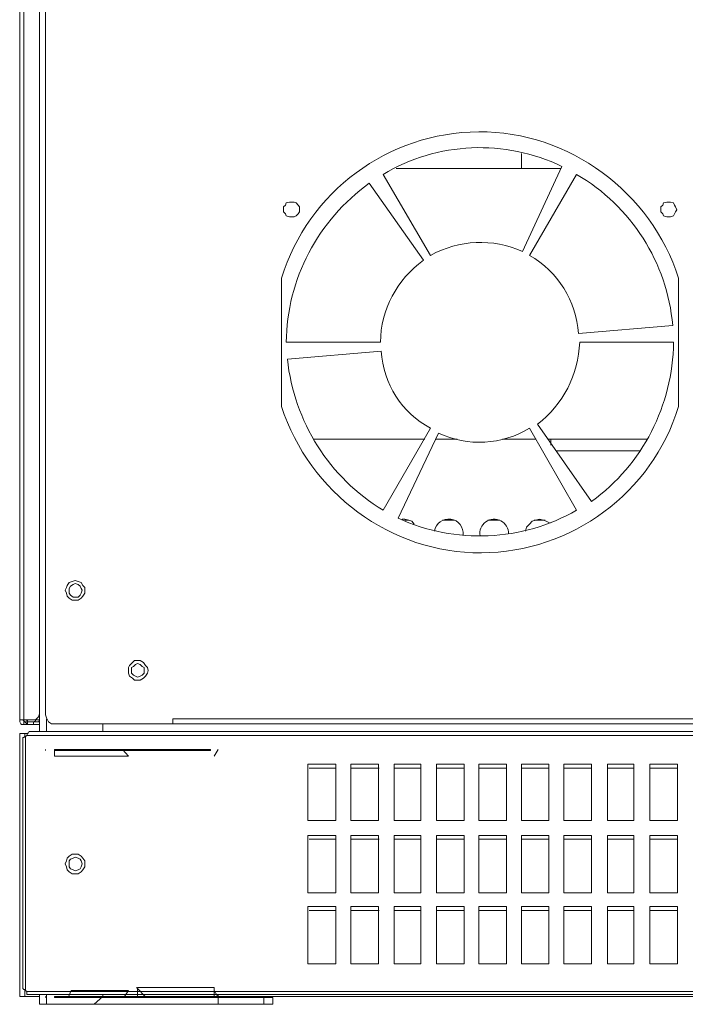
# Model space of a CAD drawing. Units: millimetres. Extents: x 28.4 to 60, y 12.6 to 67.5.
# Drawn here: x 28.4 to 32.5, y 12.6 to 18.8 of the extents above; entities that cross this region are included whole.
import ezdxf

# ---------------------------------------------------------------- set-up
doc = ezdxf.new("R2010")
doc.units = ezdxf.units.MM
doc.header["$MEASUREMENT"] = 0
doc.layers.add('layer 1', color=7, linetype='Continuous')

msp = doc.modelspace()

# ---------------------------------------------------------------- linework, layer by layer
at = {"layer": 'layer 1', "lineweight": 9}
for points, knots in [([(28.4521, 37.2274), (28.4521, 37.2274), (28.4521, 37.2025), (28.4521, 37.2025), (28.4521, 37.2025), (28.4642, 37.2025), (28.4642, 37.2025), (28.4642, 37.2025), (28.4642, 37.1905), (28.4642, 37.1905), (28.4642, 37.1905), (28.489, 37.1905), (28.489, 37.1905), (28.489, 37.1905), (28.489, 14.38), (28.489, 14.38), (28.489, 14.38), (28.4642, 14.38), (28.4642, 14.38), (28.4642, 14.38), (28.4642, 14.3736), (28.4642, 14.3736), (28.4642, 14.3736), (28.4521, 14.368), (28.4521, 14.368), (28.4521, 14.368), (28.4521, 14.3495), (28.4521, 14.3495)], [0, 0, 0, 0, 0.111111, 0.111111, 0.111111, 0.222222, 0.222222, 0.222222, 0.333333, 0.333333, 0.333333, 0.444444, 0.444444, 0.444444, 0.555556, 0.555556, 0.555556, 0.666667, 0.666667, 0.666667, 0.777778, 0.777778, 0.777778, 0.888889, 0.888889, 0.888889, 1, 1, 1, 1]), ([(28.5338, 37.2075), (28.5338, 37.2075), (28.489, 37.2075), (28.489, 37.2075), (28.489, 37.2075), (28.489, 14.3062), (28.489, 14.3062)], [0, 0, 0, 0, 0.5, 0.5, 0.5, 1, 1, 1, 1]), ([(28.5835, 37.2324), (28.5835, 37.2324), (42.3354, 37.2324), (42.3354, 37.2324), (42.3354, 37.2324), (42.3481, 37.2324), (42.3481, 37.2324), (42.3481, 37.2324), (42.3602, 37.2274), (42.3602, 37.2274), (42.3602, 37.2274), (42.3801, 37.2075), (42.3801, 37.2075), (42.3801, 37.2075), (42.3851, 37.1947), (42.3851, 37.1947), (42.3851, 37.1947), (42.3851, 37.1777), (42.3851, 37.1777), (42.3851, 37.1777), (42.3851, 14.4113), (42.3851, 14.4113), (42.3851, 14.4113), (42.3851, 14.3921), (42.3851, 14.3921), (42.3851, 14.3921), (42.3801, 14.38), (42.3801, 14.38), (42.3801, 14.38), (42.3602, 14.368), (42.3602, 14.368), (42.3602, 14.368), (42.3481, 14.3552), (42.3481, 14.3552), (42.3481, 14.3552), (42.3354, 14.3552), (42.3354, 14.3552), (42.3354, 14.3552), (28.5835, 14.3552), (28.5835, 14.3552), (28.5835, 14.3552), (28.5636, 14.3552), (28.5636, 14.3552), (28.5636, 14.3552), (28.5458, 14.368), (28.5458, 14.368), (28.5458, 14.368), (28.5387, 14.38), (28.5387, 14.38), (28.5387, 14.38), (28.5338, 14.3921), (28.5338, 14.3921), (28.5338, 14.3921), (28.5259, 14.4113), (28.5259, 14.4113), (28.5259, 14.4113), (28.5259, 37.1777), (28.5259, 37.1777), (28.5259, 37.1777), (28.5338, 37.1947), (28.5338, 37.1947), (28.5338, 37.1947), (28.5387, 37.2075), (28.5387, 37.2075), (28.5387, 37.2075), (28.5458, 37.2274), (28.5458, 37.2274), (28.5458, 37.2274), (28.5636, 37.2324), (28.5636, 37.2324), (28.5636, 37.2324), (28.5835, 37.2324), (28.5835, 37.2324)], [0, 0, 0, 0, 0.041667, 0.041667, 0.041667, 0.083333, 0.083333, 0.083333, 0.125, 0.125, 0.125, 0.166667, 0.166667, 0.166667, 0.208333, 0.208333, 0.208333, 0.25, 0.25, 0.25, 0.291667, 0.291667, 0.291667, 0.333333, 0.333333, 0.333333, 0.375, 0.375, 0.375, 0.416667, 0.416667, 0.416667, 0.458333, 0.458333, 0.458333, 0.5, 0.5, 0.5, 0.541667, 0.541667, 0.541667, 0.583333, 0.583333, 0.583333, 0.625, 0.625, 0.625, 0.666667, 0.666667, 0.666667, 0.708333, 0.708333, 0.708333, 0.75, 0.75, 0.75, 0.791667, 0.791667, 0.791667, 0.833333, 0.833333, 0.833333, 0.875, 0.875, 0.875, 0.916667, 0.916667, 0.916667, 0.958333, 0.958333, 0.958333, 1, 1, 1, 1]), ([(28.489, 37.1578), (28.489, 37.1578), (28.484, 37.1706), (28.484, 37.1706), (28.484, 37.1706), (28.4769, 37.1826), (28.4769, 37.1826), (28.4769, 37.1826), (28.4642, 37.1905), (28.4642, 37.1905), (28.4642, 37.1905), (28.4521, 37.1905), (28.4521, 37.1905), (28.4521, 37.1905), (28.3654, 37.1905), (28.3654, 37.1905), (28.3654, 37.1905), (28.3654, 14.38), (28.3654, 14.38), (28.3654, 14.38), (28.4521, 14.38), (28.4521, 14.38), (28.4521, 14.38), (28.4642, 14.38), (28.4642, 14.38), (28.4642, 14.38), (28.4769, 14.3921), (28.4769, 14.3921), (28.4769, 14.3921), (28.484, 14.3985), (28.484, 14.3985), (28.484, 14.3985), (28.489, 14.417), (28.489, 14.417)], [0, 0, 0, 0, 0.090909, 0.090909, 0.090909, 0.181818, 0.181818, 0.181818, 0.272727, 0.272727, 0.272727, 0.363636, 0.363636, 0.363636, 0.454545, 0.454545, 0.454545, 0.545455, 0.545455, 0.545455, 0.636364, 0.636364, 0.636364, 0.727273, 0.727273, 0.727273, 0.818182, 0.818182, 0.818182, 0.909091, 0.909091, 0.909091, 1, 1, 1, 1]), ([(30.0033, 16.3389), (30.0033, 16.3389), (30.0033, 17.1422), (30.0033, 17.1422), (30.1709, 17.6841), (30.6702, 18.0542), (31.237, 18.0577), (31.8038, 18.0613), (32.3123, 17.682), (32.487, 17.1422), (32.487, 17.1422), (32.487, 16.3389), (32.487, 16.3389), (32.3194, 15.7977), (31.8201, 15.4276), (31.2533, 15.4241), (30.6865, 15.4205), (30.178, 15.7998), (30.0033, 16.3389)], [0, 0, 0, 0, 0.166667, 0.166667, 0.166667, 0.333333, 0.333333, 0.333333, 0.5, 0.5, 0.5, 0.666667, 0.666667, 0.666667, 0.833333, 0.833333, 0.833333, 1, 1, 1, 1]), ([(30.9358, 17.2842), (30.9358, 17.2842), (30.6389, 17.7914), (30.6389, 17.7914), (30.9792, 17.9952), (31.4003, 18.0137), (31.7569, 17.8411), (31.7569, 17.8411), (31.5097, 17.3091), (31.5097, 17.3091), (31.325, 17.3922), (31.1127, 17.383), (30.9358, 17.2842)], [0, 0, 0, 0, 0.25, 0.25, 0.25, 0.5, 0.5, 0.5, 0.75, 0.75, 0.75, 1, 1, 1, 1]), ([(31.5545, 17.2842), (31.5545, 17.2842), (31.8485, 17.7914), (31.8485, 17.7914), (32.1908, 17.5932), (32.4153, 17.2402), (32.4501, 16.846), (32.4501, 16.846), (31.8613, 16.7963), (31.8613, 16.7963), (31.8471, 17.0001), (31.732, 17.1834), (31.5545, 17.2842)], [0, 0, 0, 0, 0.25, 0.25, 0.25, 0.5, 0.5, 0.5, 0.75, 0.75, 0.75, 1, 1, 1, 1]), ([(30.6219, 16.7409), (30.6219, 16.7409), (30.0331, 16.7409), (30.0331, 16.7409), (30.0374, 17.1358), (30.2306, 17.5058), (30.5523, 17.736), (30.5523, 17.736), (30.8911, 17.2537), (30.8911, 17.2537), (30.7249, 17.1351), (30.6247, 16.9447), (30.6219, 16.7409)], [0, 0, 0, 0, 0.25, 0.25, 0.25, 0.5, 0.5, 0.5, 0.75, 0.75, 0.75, 1, 1, 1, 1]), ([(30.1148, 17.5691), (30.1148, 17.5691), (30.1148, 17.5875), (30.1148, 17.5875), (30.1148, 17.5875), (30.107, 17.5996), (30.107, 17.5996), (30.107, 17.5996), (30.0949, 17.6124), (30.0949, 17.6124), (30.0949, 17.6124), (30.0821, 17.6181), (30.0821, 17.6181), (30.0821, 17.6181), (30.0651, 17.6181), (30.0651, 17.6181), (30.0651, 17.6181), (30.053, 17.6181), (30.053, 17.6181), (30.053, 17.6181), (30.0331, 17.6124), (30.0331, 17.6124), (30.0331, 17.6124), (30.0281, 17.5996), (30.0281, 17.5996), (30.0281, 17.5996), (30.0153, 17.5875), (30.0153, 17.5875), (30.0153, 17.5875), (30.0153, 17.5691), (30.0153, 17.5691), (30.0153, 17.5691), (30.0153, 17.5563), (30.0153, 17.5563), (30.0153, 17.5563), (30.0281, 17.5442), (30.0281, 17.5442), (30.0281, 17.5442), (30.0331, 17.5314), (30.0331, 17.5314), (30.0331, 17.5314), (30.053, 17.5257), (30.053, 17.5257), (30.053, 17.5257), (30.0651, 17.5257), (30.0651, 17.5257), (30.0651, 17.5257), (30.0821, 17.5257), (30.0821, 17.5257), (30.0821, 17.5257), (30.0949, 17.5314), (30.0949, 17.5314), (30.0949, 17.5314), (30.107, 17.5442), (30.107, 17.5442), (30.107, 17.5442), (30.1148, 17.5563), (30.1148, 17.5563), (30.1148, 17.5563), (30.1148, 17.5691), (30.1148, 17.5691)], [0, 0, 0, 0, 0.05, 0.05, 0.05, 0.1, 0.1, 0.1, 0.15, 0.15, 0.15, 0.2, 0.2, 0.2, 0.25, 0.25, 0.25, 0.3, 0.3, 0.3, 0.35, 0.35, 0.35, 0.4, 0.4, 0.4, 0.45, 0.45, 0.45, 0.5, 0.5, 0.5, 0.55, 0.55, 0.55, 0.6, 0.6, 0.6, 0.65, 0.65, 0.65, 0.7, 0.7, 0.7, 0.75, 0.75, 0.75, 0.8, 0.8, 0.8, 0.85, 0.85, 0.85, 0.9, 0.9, 0.9, 0.95, 0.95, 0.95, 1, 1, 1, 1]), ([(32.4749, 17.5691), (32.4749, 17.5691), (32.4671, 17.5875), (32.4671, 17.5875), (32.4671, 17.5875), (32.4622, 17.5996), (32.4622, 17.5996), (32.4622, 17.5996), (32.4551, 17.6124), (32.4551, 17.6124), (32.4551, 17.6124), (32.4373, 17.6181), (32.4373, 17.6181), (32.4373, 17.6181), (32.4252, 17.6181), (32.4252, 17.6181), (32.4252, 17.6181), (32.4124, 17.6181), (32.4124, 17.6181), (32.4124, 17.6181), (32.3933, 17.6124), (32.3933, 17.6124), (32.3933, 17.6124), (32.3883, 17.5996), (32.3883, 17.5996), (32.3883, 17.5996), (32.3755, 17.5875), (32.3755, 17.5875), (32.3755, 17.5875), (32.3755, 17.5691), (32.3755, 17.5691), (32.3755, 17.5691), (32.3755, 17.5563), (32.3755, 17.5563), (32.3755, 17.5563), (32.3883, 17.5442), (32.3883, 17.5442), (32.3883, 17.5442), (32.3933, 17.5314), (32.3933, 17.5314), (32.3933, 17.5314), (32.4124, 17.5257), (32.4124, 17.5257), (32.4124, 17.5257), (32.4252, 17.5257), (32.4252, 17.5257), (32.4252, 17.5257), (32.4373, 17.5257), (32.4373, 17.5257), (32.4373, 17.5257), (32.4551, 17.5314), (32.4551, 17.5314), (32.4551, 17.5314), (32.4622, 17.5442), (32.4622, 17.5442), (32.4622, 17.5442), (32.4671, 17.5563), (32.4671, 17.5563), (32.4671, 17.5563), (32.4749, 17.5691), (32.4749, 17.5691)], [0, 0, 0, 0, 0.05, 0.05, 0.05, 0.1, 0.1, 0.1, 0.15, 0.15, 0.15, 0.2, 0.2, 0.2, 0.25, 0.25, 0.25, 0.3, 0.3, 0.3, 0.35, 0.35, 0.35, 0.4, 0.4, 0.4, 0.45, 0.45, 0.45, 0.5, 0.5, 0.5, 0.55, 0.55, 0.55, 0.6, 0.6, 0.6, 0.65, 0.65, 0.65, 0.7, 0.7, 0.7, 0.75, 0.75, 0.75, 0.8, 0.8, 0.8, 0.85, 0.85, 0.85, 0.9, 0.9, 0.9, 0.95, 0.95, 0.95, 1, 1, 1, 1]), ([(31.8684, 16.7409), (31.8684, 16.7409), (32.4551, 16.7409), (32.4551, 16.7409), (32.4508, 16.3467), (32.2612, 15.9774), (31.943, 15.7458), (31.943, 15.7458), (31.6035, 16.2281), (31.6035, 16.2281), (31.764, 16.351), (31.8606, 16.5392), (31.8684, 16.7409)], [0, 0, 0, 0, 0.25, 0.25, 0.25, 0.5, 0.5, 0.5, 0.75, 0.75, 0.75, 1, 1, 1, 1]), ([(30.9358, 16.2032), (30.9358, 16.2032), (30.6389, 15.6904), (30.6389, 15.6904), (30.3023, 15.8943), (30.0807, 16.2444), (30.0402, 16.6358), (30.0402, 16.6358), (30.6269, 16.6855), (30.6269, 16.6855), (30.6389, 16.4817), (30.7561, 16.2991), (30.9358, 16.2032)], [0, 0, 0, 0, 0.25, 0.25, 0.25, 0.5, 0.5, 0.5, 0.75, 0.75, 0.75, 1, 1, 1, 1]), ([(31.5545, 16.2032), (31.5545, 16.2032), (31.8485, 15.6904), (31.8485, 15.6904), (31.5069, 15.4944), (31.0907, 15.4767), (30.7327, 15.6407), (30.7327, 15.6407), (30.9855, 16.172), (30.9855, 16.172), (31.1688, 16.0875), (31.3819, 16.0988), (31.5545, 16.2032)], [0, 0, 0, 0, 0.25, 0.25, 0.25, 0.5, 0.5, 0.5, 0.75, 0.75, 0.75, 1, 1, 1, 1]), ([(30.8321, 15.6038), (30.8321, 15.6038), (30.8193, 15.6223), (30.8193, 15.6223), (30.8193, 15.6223), (30.7995, 15.6286), (30.7995, 15.6286), (30.7995, 15.6286), (30.7753, 15.6343), (30.7753, 15.6343), (30.7753, 15.6343), (30.7576, 15.6343), (30.7576, 15.6343)], [0, 0, 0, 0, 0.25, 0.25, 0.25, 0.5, 0.5, 0.5, 0.75, 0.75, 0.75, 1, 1, 1, 1]), ([(31.139, 15.5356), (31.1446, 15.5839), (31.1098, 15.6286), (31.0615, 15.635), (31.0132, 15.6414), (30.9685, 15.6088), (30.9607, 15.5605)], [0, 0, 0, 0, 0.5, 0.5, 0.5, 1, 1, 1, 1]), ([(31.4231, 15.542), (31.4245, 15.5761), (31.406, 15.6081), (31.3755, 15.6244), (31.3456, 15.64), (31.3087, 15.6379), (31.281, 15.618), (31.2533, 15.5974), (31.2391, 15.5633), (31.2448, 15.5299)], [0, 0, 0, 0, 0.333333, 0.333333, 0.333333, 0.666667, 0.666667, 0.666667, 1, 1, 1, 1]), ([(31.683, 15.6102), (31.683, 15.6102), (31.6582, 15.6223), (31.6582, 15.6223), (31.6582, 15.6223), (31.6411, 15.6286), (31.6411, 15.6286), (31.6411, 15.6286), (31.6163, 15.6343), (31.6163, 15.6343), (31.6163, 15.6343), (31.5914, 15.6286), (31.5914, 15.6286), (31.5914, 15.6286), (31.5715, 15.6223), (31.5715, 15.6223), (31.5715, 15.6223), (31.5545, 15.6038), (31.5545, 15.6038), (31.5545, 15.6038), (31.5346, 15.5853), (31.5346, 15.5853), (31.5346, 15.5853), (31.5296, 15.5605), (31.5296, 15.5605)], [0, 0, 0, 0, 0.125, 0.125, 0.125, 0.25, 0.25, 0.25, 0.375, 0.375, 0.375, 0.5, 0.5, 0.5, 0.625, 0.625, 0.625, 0.75, 0.75, 0.75, 0.875, 0.875, 0.875, 1, 1, 1, 1]), ([(28.7738, 15.1897), (28.7738, 15.1897), (28.7738, 15.2082), (28.7738, 15.2082), (28.7738, 15.2082), (28.761, 15.2203), (28.761, 15.2203), (28.761, 15.2203), (28.749, 15.2394), (28.749, 15.2394), (28.749, 15.2394), (28.7319, 15.2451), (28.7319, 15.2451), (28.7319, 15.2451), (28.712, 15.2515), (28.712, 15.2515), (28.712, 15.2515), (28.6943, 15.2451), (28.6943, 15.2451), (28.6943, 15.2451), (28.6744, 15.2394), (28.6744, 15.2394), (28.6744, 15.2394), (28.6623, 15.2203), (28.6623, 15.2203), (28.6623, 15.2203), (28.6573, 15.2082), (28.6573, 15.2082), (28.6573, 15.2082), (28.6502, 15.1897), (28.6502, 15.1897), (28.6502, 15.1897), (28.6573, 15.1712), (28.6573, 15.1712), (28.6573, 15.1712), (28.6623, 15.1528), (28.6623, 15.1528), (28.6623, 15.1528), (28.6744, 15.14), (28.6744, 15.14), (28.6744, 15.14), (28.6943, 15.1279), (28.6943, 15.1279), (28.6943, 15.1279), (28.712, 15.1279), (28.712, 15.1279), (28.712, 15.1279), (28.7319, 15.1279), (28.7319, 15.1279), (28.7319, 15.1279), (28.749, 15.14), (28.749, 15.14), (28.749, 15.14), (28.761, 15.1528), (28.761, 15.1528), (28.761, 15.1528), (28.7738, 15.1712), (28.7738, 15.1712), (28.7738, 15.1712), (28.7738, 15.1897), (28.7738, 15.1897)], [0, 0, 0, 0, 0.05, 0.05, 0.05, 0.1, 0.1, 0.1, 0.15, 0.15, 0.15, 0.2, 0.2, 0.2, 0.25, 0.25, 0.25, 0.3, 0.3, 0.3, 0.35, 0.35, 0.35, 0.4, 0.4, 0.4, 0.45, 0.45, 0.45, 0.5, 0.5, 0.5, 0.55, 0.55, 0.55, 0.6, 0.6, 0.6, 0.65, 0.65, 0.65, 0.7, 0.7, 0.7, 0.75, 0.75, 0.75, 0.8, 0.8, 0.8, 0.85, 0.85, 0.85, 0.9, 0.9, 0.9, 0.95, 0.95, 0.95, 1, 1, 1, 1]), ([(28.7561, 15.1897), (28.7561, 15.1897), (28.749, 15.2018), (28.749, 15.2018), (28.749, 15.2018), (28.744, 15.2146), (28.744, 15.2146), (28.744, 15.2146), (28.7319, 15.2266), (28.7319, 15.2266), (28.7319, 15.2266), (28.712, 15.233), (28.712, 15.233), (28.712, 15.233), (28.6992, 15.2266), (28.6992, 15.2266), (28.6992, 15.2266), (28.6822, 15.2146), (28.6822, 15.2146), (28.6822, 15.2146), (28.6744, 15.2018), (28.6744, 15.2018), (28.6744, 15.2018), (28.6744, 15.1897), (28.6744, 15.1897), (28.6744, 15.1897), (28.6744, 15.1712), (28.6744, 15.1712), (28.6744, 15.1712), (28.6822, 15.1585), (28.6822, 15.1585), (28.6822, 15.1585), (28.6992, 15.1464), (28.6992, 15.1464), (28.6992, 15.1464), (28.712, 15.1464), (28.712, 15.1464), (28.712, 15.1464), (28.7319, 15.1464), (28.7319, 15.1464), (28.7319, 15.1464), (28.744, 15.1585), (28.744, 15.1585), (28.744, 15.1585), (28.749, 15.1712), (28.749, 15.1712), (28.749, 15.1712), (28.7561, 15.1897), (28.7561, 15.1897)], [0, 0, 0, 0, 0.0625, 0.0625, 0.0625, 0.125, 0.125, 0.125, 0.1875, 0.1875, 0.1875, 0.25, 0.25, 0.25, 0.3125, 0.3125, 0.3125, 0.375, 0.375, 0.375, 0.4375, 0.4375, 0.4375, 0.5, 0.5, 0.5, 0.5625, 0.5625, 0.5625, 0.625, 0.625, 0.625, 0.6875, 0.6875, 0.6875, 0.75, 0.75, 0.75, 0.8125, 0.8125, 0.8125, 0.875, 0.875, 0.875, 0.9375, 0.9375, 0.9375, 1, 1, 1, 1]), ([(29.1694, 14.689), (29.1694, 14.689), (29.1645, 14.7075), (29.1645, 14.7075), (29.1645, 14.7075), (29.1524, 14.7202), (29.1524, 14.7202), (29.1524, 14.7202), (29.1396, 14.7387), (29.1396, 14.7387), (29.1396, 14.7387), (29.1197, 14.7508), (29.1197, 14.7508), (29.1197, 14.7508), (29.1027, 14.7508), (29.1027, 14.7508), (29.1027, 14.7508), (29.0828, 14.7508), (29.0828, 14.7508), (29.0828, 14.7508), (29.0707, 14.7387), (29.0707, 14.7387), (29.0707, 14.7387), (29.053, 14.7202), (29.053, 14.7202), (29.053, 14.7202), (29.0459, 14.7075), (29.0459, 14.7075), (29.0459, 14.7075), (29.0459, 14.689), (29.0459, 14.689), (29.0459, 14.689), (29.0459, 14.6705), (29.0459, 14.6705), (29.0459, 14.6705), (29.053, 14.6521), (29.053, 14.6521), (29.053, 14.6521), (29.0707, 14.64), (29.0707, 14.64), (29.0707, 14.64), (29.0828, 14.6272), (29.0828, 14.6272), (29.0828, 14.6272), (29.1027, 14.6272), (29.1027, 14.6272), (29.1027, 14.6272), (29.1197, 14.6272), (29.1197, 14.6272), (29.1197, 14.6272), (29.1396, 14.64), (29.1396, 14.64), (29.1396, 14.64), (29.1524, 14.6521), (29.1524, 14.6521), (29.1524, 14.6521), (29.1645, 14.6705), (29.1645, 14.6705), (29.1645, 14.6705), (29.1694, 14.689), (29.1694, 14.689)], [0, 0, 0, 0, 0.05, 0.05, 0.05, 0.1, 0.1, 0.1, 0.15, 0.15, 0.15, 0.2, 0.2, 0.2, 0.25, 0.25, 0.25, 0.3, 0.3, 0.3, 0.35, 0.35, 0.35, 0.4, 0.4, 0.4, 0.45, 0.45, 0.45, 0.5, 0.5, 0.5, 0.55, 0.55, 0.55, 0.6, 0.6, 0.6, 0.65, 0.65, 0.65, 0.7, 0.7, 0.7, 0.75, 0.75, 0.75, 0.8, 0.8, 0.8, 0.85, 0.85, 0.85, 0.9, 0.9, 0.9, 0.95, 0.95, 0.95, 1, 1, 1, 1]), ([(29.1446, 14.689), (29.1446, 14.689), (29.1446, 14.7075), (29.1446, 14.7075), (29.1446, 14.7075), (29.1325, 14.7138), (29.1325, 14.7138), (29.1325, 14.7138), (29.1197, 14.7259), (29.1197, 14.7259), (29.1197, 14.7259), (29.1027, 14.7323), (29.1027, 14.7323), (29.1027, 14.7323), (29.0906, 14.7259), (29.0906, 14.7259), (29.0906, 14.7259), (29.0778, 14.7138), (29.0778, 14.7138), (29.0778, 14.7138), (29.0657, 14.7075), (29.0657, 14.7075), (29.0657, 14.7075), (29.0657, 14.689), (29.0657, 14.689), (29.0657, 14.689), (29.0657, 14.6705), (29.0657, 14.6705), (29.0657, 14.6705), (29.0778, 14.6584), (29.0778, 14.6584), (29.0778, 14.6584), (29.0906, 14.6521), (29.0906, 14.6521), (29.0906, 14.6521), (29.1027, 14.6457), (29.1027, 14.6457), (29.1027, 14.6457), (29.1197, 14.6521), (29.1197, 14.6521), (29.1197, 14.6521), (29.1325, 14.6584), (29.1325, 14.6584), (29.1325, 14.6584), (29.1446, 14.6705), (29.1446, 14.6705), (29.1446, 14.6705), (29.1446, 14.689), (29.1446, 14.689)], [0, 0, 0, 0, 0.0625, 0.0625, 0.0625, 0.125, 0.125, 0.125, 0.1875, 0.1875, 0.1875, 0.25, 0.25, 0.25, 0.3125, 0.3125, 0.3125, 0.375, 0.375, 0.375, 0.4375, 0.4375, 0.4375, 0.5, 0.5, 0.5, 0.5625, 0.5625, 0.5625, 0.625, 0.625, 0.625, 0.6875, 0.6875, 0.6875, 0.75, 0.75, 0.75, 0.8125, 0.8125, 0.8125, 0.875, 0.875, 0.875, 0.9375, 0.9375, 0.9375, 1, 1, 1, 1]), ([(28.3654, 14.38), (28.3654, 14.38), (28.3654, 14.368), (28.3654, 14.368), (28.3654, 14.368), (28.3732, 14.3552), (28.3732, 14.3552), (28.3732, 14.3552), (28.3775, 14.3495), (28.3775, 14.3495), (28.3775, 14.3495), (28.3903, 14.3495), (28.3903, 14.3495)], [0, 0, 0, 0, 0.25, 0.25, 0.25, 0.5, 0.5, 0.5, 0.75, 0.75, 0.75, 1, 1, 1, 1]), ([(28.3903, 14.368), (28.3903, 14.368), (28.3903, 14.3736), (28.3903, 14.3736), (28.3903, 14.3736), (28.3853, 14.38), (28.3853, 14.38), (28.3853, 14.38), (28.4151, 14.3495), (28.4151, 14.3495), (28.4151, 14.3495), (28.4151, 14.38), (28.4151, 14.38), (28.4151, 14.38), (28.3853, 14.38), (28.3853, 14.38)], [0, 0, 0, 0, 0.2, 0.2, 0.2, 0.4, 0.4, 0.4, 0.6, 0.6, 0.6, 0.8, 0.8, 0.8, 1, 1, 1, 1]), ([(28.3903, 14.3495), (28.3903, 14.3495), (28.3903, 14.368), (28.3903, 14.368), (28.3903, 14.368), (28.489, 14.368), (28.489, 14.368), (28.489, 14.368), (28.489, 14.3495), (28.489, 14.3495), (28.489, 14.3495), (28.3903, 14.3495), (28.3903, 14.3495)], [0, 0, 0, 0, 0.25, 0.25, 0.25, 0.5, 0.5, 0.5, 0.75, 0.75, 0.75, 1, 1, 1, 1]), ([(29.3228, 14.3552), (29.3228, 14.3552), (29.3228, 14.3864), (29.3228, 14.3864), (29.3228, 14.3864), (41.5882, 14.3864), (41.5882, 14.3864), (41.5882, 14.3864), (41.5882, 14.3552), (41.5882, 14.3552)], [0, 0, 0, 0, 0.333333, 0.333333, 0.333333, 0.666667, 0.666667, 0.666667, 1, 1, 1, 1]), ([(28.489, 12.6499), (28.489, 12.6499), (28.3654, 12.6499), (28.3654, 12.6499), (28.3654, 12.6499), (28.3654, 14.2934), (28.3654, 14.2934), (28.3654, 14.2934), (28.4151, 14.2934), (28.4151, 14.2934), (28.4151, 14.2934), (28.4223, 14.2998), (28.4223, 14.2998)], [0, 0, 0, 0, 0.25, 0.25, 0.25, 0.5, 0.5, 0.5, 0.75, 0.75, 0.75, 1, 1, 1, 1]), ([(28.4151, 14.2934), (28.4151, 14.2934), (28.4102, 14.2813), (28.4102, 14.2813), (28.4102, 14.2813), (42.5016, 14.2813), (42.5016, 14.2813), (42.5016, 14.2813), (42.5016, 14.2749), (42.5016, 14.2749), (42.5016, 14.2749), (42.5016, 12.6868), (42.5016, 12.6868), (42.5016, 12.6868), (42.5016, 12.6804), (42.5016, 12.6804), (42.5016, 12.6804), (42.5016, 12.6619), (42.5016, 12.6619), (42.5016, 12.6619), (28.4102, 12.6619), (28.4102, 12.6619), (28.4102, 12.6619), (28.4102, 12.6804), (28.4102, 12.6804), (28.4102, 12.6804), (42.5016, 12.6804), (42.5016, 12.6804)], [0, 0, 0, 0, 0.111111, 0.111111, 0.111111, 0.222222, 0.222222, 0.222222, 0.333333, 0.333333, 0.333333, 0.444444, 0.444444, 0.444444, 0.555556, 0.555556, 0.555556, 0.666667, 0.666667, 0.666667, 0.777778, 0.777778, 0.777778, 0.888889, 0.888889, 0.888889, 1, 1, 1, 1]), ([(28.4024, 14.2749), (28.4024, 14.2749), (28.3974, 14.2749), (28.3974, 14.2749), (28.3974, 14.2749), (28.3903, 14.2685), (28.3903, 14.2685), (28.3903, 14.2685), (28.3853, 14.2685), (28.3853, 14.2685), (28.3853, 14.2685), (28.3853, 14.2628), (28.3853, 14.2628), (28.3853, 14.2628), (28.3853, 12.6989), (28.3853, 12.6989), (28.3853, 12.6989), (28.3903, 12.6932), (28.3903, 12.6932), (28.3903, 12.6932), (28.3974, 12.6932), (28.3974, 12.6932), (28.3974, 12.6932), (28.4024, 12.6868), (28.4024, 12.6868)], [0, 0, 0, 0, 0.125, 0.125, 0.125, 0.25, 0.25, 0.25, 0.375, 0.375, 0.375, 0.5, 0.5, 0.5, 0.625, 0.625, 0.625, 0.75, 0.75, 0.75, 0.875, 0.875, 0.875, 1, 1, 1, 1]), ([(28.4102, 12.6804), (28.4102, 12.6804), (28.4024, 12.6868), (28.4024, 12.6868), (28.4024, 12.6868), (28.4024, 14.2749), (28.4024, 14.2749), (28.4024, 14.2749), (28.4102, 14.2813), (28.4102, 14.2813)], [0, 0, 0, 0, 0.333333, 0.333333, 0.333333, 0.666667, 0.666667, 0.666667, 1, 1, 1, 1]), ([(28.5835, 14.1883), (28.5835, 14.1883), (29.5579, 14.1883), (29.5579, 14.1883), (29.5579, 14.1883), (29.5579, 14.1947), (29.5579, 14.1947), (29.5579, 14.1947), (28.5835, 14.1947), (28.5835, 14.1947), (28.5835, 14.1947), (28.5835, 14.1513), (28.5835, 14.1513), (28.5835, 14.1513), (29.0459, 14.1513), (29.0459, 14.1513), (29.0459, 14.1513), (29.0089, 14.1947), (29.0089, 14.1947)], [0, 0, 0, 0, 0.166667, 0.166667, 0.166667, 0.333333, 0.333333, 0.333333, 0.5, 0.5, 0.5, 0.666667, 0.666667, 0.666667, 0.833333, 0.833333, 0.833333, 1, 1, 1, 1]), ([(30.3421, 13.75), (30.3421, 13.75), (30.3421, 14.1023), (30.3421, 14.1023), (30.3421, 14.1023), (30.1688, 14.1023), (30.1688, 14.1023), (30.1688, 14.1023), (30.1688, 13.75), (30.1688, 13.75), (30.1688, 13.75), (30.3421, 13.75), (30.3421, 13.75)], [0, 0, 0, 0, 0.25, 0.25, 0.25, 0.5, 0.5, 0.5, 0.75, 0.75, 0.75, 1, 1, 1, 1]), ([(30.6091, 13.75), (30.6091, 13.75), (30.6091, 14.1023), (30.6091, 14.1023), (30.6091, 14.1023), (30.4358, 14.1023), (30.4358, 14.1023), (30.4358, 14.1023), (30.4358, 13.75), (30.4358, 13.75), (30.4358, 13.75), (30.6091, 13.75), (30.6091, 13.75)], [0, 0, 0, 0, 0.25, 0.25, 0.25, 0.5, 0.5, 0.5, 0.75, 0.75, 0.75, 1, 1, 1, 1]), ([(30.874, 13.75), (30.874, 13.75), (30.874, 14.1023), (30.874, 14.1023), (30.874, 14.1023), (30.7085, 14.1023), (30.7085, 14.1023), (30.7085, 14.1023), (30.7085, 13.75), (30.7085, 13.75), (30.7085, 13.75), (30.874, 13.75), (30.874, 13.75)], [0, 0, 0, 0, 0.25, 0.25, 0.25, 0.5, 0.5, 0.5, 0.75, 0.75, 0.75, 1, 1, 1, 1]), ([(31.1461, 13.75), (31.1461, 13.75), (31.1461, 14.1023), (31.1461, 14.1023), (31.1461, 14.1023), (30.9728, 14.1023), (30.9728, 14.1023), (30.9728, 14.1023), (30.9728, 13.75), (30.9728, 13.75), (30.9728, 13.75), (31.1461, 13.75), (31.1461, 13.75)], [0, 0, 0, 0, 0.25, 0.25, 0.25, 0.5, 0.5, 0.5, 0.75, 0.75, 0.75, 1, 1, 1, 1]), ([(31.411, 13.75), (31.411, 13.75), (31.411, 14.1023), (31.411, 14.1023), (31.411, 14.1023), (31.2377, 14.1023), (31.2377, 14.1023), (31.2377, 14.1023), (31.2377, 13.75), (31.2377, 13.75), (31.2377, 13.75), (31.411, 13.75), (31.411, 13.75)], [0, 0, 0, 0, 0.25, 0.25, 0.25, 0.5, 0.5, 0.5, 0.75, 0.75, 0.75, 1, 1, 1, 1]), ([(31.6752, 13.75), (31.6752, 13.75), (31.6752, 14.1023), (31.6752, 14.1023), (31.6752, 14.1023), (31.5047, 14.1023), (31.5047, 14.1023), (31.5047, 14.1023), (31.5047, 13.75), (31.5047, 13.75), (31.5047, 13.75), (31.6752, 13.75), (31.6752, 13.75)], [0, 0, 0, 0, 0.25, 0.25, 0.25, 0.5, 0.5, 0.5, 0.75, 0.75, 0.75, 1, 1, 1, 1]), ([(31.943, 13.75), (31.943, 13.75), (31.943, 14.1023), (31.943, 14.1023), (31.943, 14.1023), (31.7697, 14.1023), (31.7697, 14.1023), (31.7697, 14.1023), (31.7697, 13.75), (31.7697, 13.75), (31.7697, 13.75), (31.943, 13.75), (31.943, 13.75)], [0, 0, 0, 0, 0.25, 0.25, 0.25, 0.5, 0.5, 0.5, 0.75, 0.75, 0.75, 1, 1, 1, 1]), ([(32.2072, 13.75), (32.2072, 13.75), (32.2072, 14.1023), (32.2072, 14.1023), (32.2072, 14.1023), (32.0417, 14.1023), (32.0417, 14.1023), (32.0417, 14.1023), (32.0417, 13.75), (32.0417, 13.75), (32.0417, 13.75), (32.2072, 13.75), (32.2072, 13.75)], [0, 0, 0, 0, 0.25, 0.25, 0.25, 0.5, 0.5, 0.5, 0.75, 0.75, 0.75, 1, 1, 1, 1]), ([(32.4799, 13.75), (32.4799, 13.75), (32.4799, 14.1023), (32.4799, 14.1023), (32.4799, 14.1023), (32.3066, 14.1023), (32.3066, 14.1023), (32.3066, 14.1023), (32.3066, 13.75), (32.3066, 13.75), (32.3066, 13.75), (32.4799, 13.75), (32.4799, 13.75)], [0, 0, 0, 0, 0.25, 0.25, 0.25, 0.5, 0.5, 0.5, 0.75, 0.75, 0.75, 1, 1, 1, 1]), ([(30.3421, 13.2983), (30.3421, 13.2983), (30.3421, 13.657), (30.3421, 13.657), (30.3421, 13.657), (30.1688, 13.657), (30.1688, 13.657), (30.1688, 13.657), (30.1688, 13.2983), (30.1688, 13.2983), (30.1688, 13.2983), (30.3421, 13.2983), (30.3421, 13.2983)], [0, 0, 0, 0, 0.25, 0.25, 0.25, 0.5, 0.5, 0.5, 0.75, 0.75, 0.75, 1, 1, 1, 1]), ([(30.6091, 13.2983), (30.6091, 13.2983), (30.6091, 13.657), (30.6091, 13.657), (30.6091, 13.657), (30.4358, 13.657), (30.4358, 13.657), (30.4358, 13.657), (30.4358, 13.2983), (30.4358, 13.2983), (30.4358, 13.2983), (30.6091, 13.2983), (30.6091, 13.2983)], [0, 0, 0, 0, 0.25, 0.25, 0.25, 0.5, 0.5, 0.5, 0.75, 0.75, 0.75, 1, 1, 1, 1]), ([(30.874, 13.2983), (30.874, 13.2983), (30.874, 13.657), (30.874, 13.657), (30.874, 13.657), (30.7085, 13.657), (30.7085, 13.657), (30.7085, 13.657), (30.7085, 13.2983), (30.7085, 13.2983), (30.7085, 13.2983), (30.874, 13.2983), (30.874, 13.2983)], [0, 0, 0, 0, 0.25, 0.25, 0.25, 0.5, 0.5, 0.5, 0.75, 0.75, 0.75, 1, 1, 1, 1]), ([(31.1461, 13.2983), (31.1461, 13.2983), (31.1461, 13.657), (31.1461, 13.657), (31.1461, 13.657), (30.9728, 13.657), (30.9728, 13.657), (30.9728, 13.657), (30.9728, 13.2983), (30.9728, 13.2983), (30.9728, 13.2983), (31.1461, 13.2983), (31.1461, 13.2983)], [0, 0, 0, 0, 0.25, 0.25, 0.25, 0.5, 0.5, 0.5, 0.75, 0.75, 0.75, 1, 1, 1, 1]), ([(31.411, 13.2983), (31.411, 13.2983), (31.411, 13.657), (31.411, 13.657), (31.411, 13.657), (31.2377, 13.657), (31.2377, 13.657), (31.2377, 13.657), (31.2377, 13.2983), (31.2377, 13.2983), (31.2377, 13.2983), (31.411, 13.2983), (31.411, 13.2983)], [0, 0, 0, 0, 0.25, 0.25, 0.25, 0.5, 0.5, 0.5, 0.75, 0.75, 0.75, 1, 1, 1, 1]), ([(31.6752, 13.2983), (31.6752, 13.2983), (31.6752, 13.657), (31.6752, 13.657), (31.6752, 13.657), (31.5047, 13.657), (31.5047, 13.657), (31.5047, 13.657), (31.5047, 13.2983), (31.5047, 13.2983), (31.5047, 13.2983), (31.6752, 13.2983), (31.6752, 13.2983)], [0, 0, 0, 0, 0.25, 0.25, 0.25, 0.5, 0.5, 0.5, 0.75, 0.75, 0.75, 1, 1, 1, 1]), ([(31.943, 13.2983), (31.943, 13.2983), (31.943, 13.657), (31.943, 13.657), (31.943, 13.657), (31.7697, 13.657), (31.7697, 13.657), (31.7697, 13.657), (31.7697, 13.2983), (31.7697, 13.2983), (31.7697, 13.2983), (31.943, 13.2983), (31.943, 13.2983)], [0, 0, 0, 0, 0.25, 0.25, 0.25, 0.5, 0.5, 0.5, 0.75, 0.75, 0.75, 1, 1, 1, 1]), ([(32.2072, 13.2983), (32.2072, 13.2983), (32.2072, 13.657), (32.2072, 13.657), (32.2072, 13.657), (32.0417, 13.657), (32.0417, 13.657), (32.0417, 13.657), (32.0417, 13.2983), (32.0417, 13.2983), (32.0417, 13.2983), (32.2072, 13.2983), (32.2072, 13.2983)], [0, 0, 0, 0, 0.25, 0.25, 0.25, 0.5, 0.5, 0.5, 0.75, 0.75, 0.75, 1, 1, 1, 1]), ([(32.4799, 13.2983), (32.4799, 13.2983), (32.4799, 13.657), (32.4799, 13.657), (32.4799, 13.657), (32.3066, 13.657), (32.3066, 13.657), (32.3066, 13.657), (32.3066, 13.2983), (32.3066, 13.2983), (32.3066, 13.2983), (32.4799, 13.2983), (32.4799, 13.2983)], [0, 0, 0, 0, 0.25, 0.25, 0.25, 0.5, 0.5, 0.5, 0.75, 0.75, 0.75, 1, 1, 1, 1]), ([(28.7738, 13.478), (28.7738, 13.478), (28.7738, 13.4965), (28.7738, 13.4965), (28.7738, 13.4965), (28.761, 13.5149), (28.761, 13.5149), (28.761, 13.5149), (28.749, 13.527), (28.749, 13.527), (28.749, 13.527), (28.7319, 13.5398), (28.7319, 13.5398), (28.7319, 13.5398), (28.712, 13.5398), (28.712, 13.5398), (28.712, 13.5398), (28.6943, 13.5398), (28.6943, 13.5398), (28.6943, 13.5398), (28.6744, 13.527), (28.6744, 13.527), (28.6744, 13.527), (28.6623, 13.5149), (28.6623, 13.5149), (28.6623, 13.5149), (28.6573, 13.4965), (28.6573, 13.4965), (28.6573, 13.4965), (28.6502, 13.478), (28.6502, 13.478), (28.6502, 13.478), (28.6573, 13.4595), (28.6573, 13.4595), (28.6573, 13.4595), (28.6623, 13.4404), (28.6623, 13.4404), (28.6623, 13.4404), (28.6744, 13.4283), (28.6744, 13.4283), (28.6744, 13.4283), (28.6943, 13.4162), (28.6943, 13.4162), (28.6943, 13.4162), (28.712, 13.4162), (28.712, 13.4162), (28.712, 13.4162), (28.7319, 13.4162), (28.7319, 13.4162), (28.7319, 13.4162), (28.749, 13.4283), (28.749, 13.4283), (28.749, 13.4283), (28.761, 13.4404), (28.761, 13.4404), (28.761, 13.4404), (28.7738, 13.4595), (28.7738, 13.4595), (28.7738, 13.4595), (28.7738, 13.478), (28.7738, 13.478)], [0, 0, 0, 0, 0.05, 0.05, 0.05, 0.1, 0.1, 0.1, 0.15, 0.15, 0.15, 0.2, 0.2, 0.2, 0.25, 0.25, 0.25, 0.3, 0.3, 0.3, 0.35, 0.35, 0.35, 0.4, 0.4, 0.4, 0.45, 0.45, 0.45, 0.5, 0.5, 0.5, 0.55, 0.55, 0.55, 0.6, 0.6, 0.6, 0.65, 0.65, 0.65, 0.7, 0.7, 0.7, 0.75, 0.75, 0.75, 0.8, 0.8, 0.8, 0.85, 0.85, 0.85, 0.9, 0.9, 0.9, 0.95, 0.95, 0.95, 1, 1, 1, 1]), ([(28.7561, 13.478), (28.7561, 13.478), (28.749, 13.4965), (28.749, 13.4965), (28.749, 13.4965), (28.744, 13.5085), (28.744, 13.5085), (28.744, 13.5085), (28.7319, 13.5149), (28.7319, 13.5149), (28.7319, 13.5149), (28.712, 13.5213), (28.712, 13.5213), (28.712, 13.5213), (28.6992, 13.5149), (28.6992, 13.5149), (28.6992, 13.5149), (28.6822, 13.5085), (28.6822, 13.5085), (28.6822, 13.5085), (28.6744, 13.4965), (28.6744, 13.4965), (28.6744, 13.4965), (28.6744, 13.478), (28.6744, 13.478), (28.6744, 13.478), (28.6744, 13.4595), (28.6744, 13.4595), (28.6744, 13.4595), (28.6822, 13.4468), (28.6822, 13.4468), (28.6822, 13.4468), (28.6992, 13.4404), (28.6992, 13.4404), (28.6992, 13.4404), (28.712, 13.4347), (28.712, 13.4347), (28.712, 13.4347), (28.7319, 13.4404), (28.7319, 13.4404), (28.7319, 13.4404), (28.744, 13.4468), (28.744, 13.4468), (28.744, 13.4468), (28.749, 13.4595), (28.749, 13.4595), (28.749, 13.4595), (28.7561, 13.478), (28.7561, 13.478)], [0, 0, 0, 0, 0.0625, 0.0625, 0.0625, 0.125, 0.125, 0.125, 0.1875, 0.1875, 0.1875, 0.25, 0.25, 0.25, 0.3125, 0.3125, 0.3125, 0.375, 0.375, 0.375, 0.4375, 0.4375, 0.4375, 0.5, 0.5, 0.5, 0.5625, 0.5625, 0.5625, 0.625, 0.625, 0.625, 0.6875, 0.6875, 0.6875, 0.75, 0.75, 0.75, 0.8125, 0.8125, 0.8125, 0.875, 0.875, 0.875, 0.9375, 0.9375, 0.9375, 1, 1, 1, 1]), ([(30.3421, 12.8537), (30.3421, 12.8537), (30.3421, 13.2117), (30.3421, 13.2117), (30.3421, 13.2117), (30.1688, 13.2117), (30.1688, 13.2117), (30.1688, 13.2117), (30.1688, 12.8537), (30.1688, 12.8537), (30.1688, 12.8537), (30.3421, 12.8537), (30.3421, 12.8537)], [0, 0, 0, 0, 0.25, 0.25, 0.25, 0.5, 0.5, 0.5, 0.75, 0.75, 0.75, 1, 1, 1, 1]), ([(30.6091, 12.8537), (30.6091, 12.8537), (30.6091, 13.2117), (30.6091, 13.2117), (30.6091, 13.2117), (30.4358, 13.2117), (30.4358, 13.2117), (30.4358, 13.2117), (30.4358, 12.8537), (30.4358, 12.8537), (30.4358, 12.8537), (30.6091, 12.8537), (30.6091, 12.8537)], [0, 0, 0, 0, 0.25, 0.25, 0.25, 0.5, 0.5, 0.5, 0.75, 0.75, 0.75, 1, 1, 1, 1]), ([(30.874, 12.8537), (30.874, 12.8537), (30.874, 13.2117), (30.874, 13.2117), (30.874, 13.2117), (30.7085, 13.2117), (30.7085, 13.2117), (30.7085, 13.2117), (30.7085, 12.8537), (30.7085, 12.8537), (30.7085, 12.8537), (30.874, 12.8537), (30.874, 12.8537)], [0, 0, 0, 0, 0.25, 0.25, 0.25, 0.5, 0.5, 0.5, 0.75, 0.75, 0.75, 1, 1, 1, 1]), ([(31.1461, 12.8537), (31.1461, 12.8537), (31.1461, 13.2117), (31.1461, 13.2117), (31.1461, 13.2117), (30.9728, 13.2117), (30.9728, 13.2117), (30.9728, 13.2117), (30.9728, 12.8537), (30.9728, 12.8537), (30.9728, 12.8537), (31.1461, 12.8537), (31.1461, 12.8537)], [0, 0, 0, 0, 0.25, 0.25, 0.25, 0.5, 0.5, 0.5, 0.75, 0.75, 0.75, 1, 1, 1, 1]), ([(31.411, 12.8537), (31.411, 12.8537), (31.411, 13.2117), (31.411, 13.2117), (31.411, 13.2117), (31.2377, 13.2117), (31.2377, 13.2117), (31.2377, 13.2117), (31.2377, 12.8537), (31.2377, 12.8537), (31.2377, 12.8537), (31.411, 12.8537), (31.411, 12.8537)], [0, 0, 0, 0, 0.25, 0.25, 0.25, 0.5, 0.5, 0.5, 0.75, 0.75, 0.75, 1, 1, 1, 1]), ([(31.6752, 12.8537), (31.6752, 12.8537), (31.6752, 13.2117), (31.6752, 13.2117), (31.6752, 13.2117), (31.5047, 13.2117), (31.5047, 13.2117), (31.5047, 13.2117), (31.5047, 12.8537), (31.5047, 12.8537), (31.5047, 12.8537), (31.6752, 12.8537), (31.6752, 12.8537)], [0, 0, 0, 0, 0.25, 0.25, 0.25, 0.5, 0.5, 0.5, 0.75, 0.75, 0.75, 1, 1, 1, 1]), ([(31.943, 12.8537), (31.943, 12.8537), (31.943, 13.2117), (31.943, 13.2117), (31.943, 13.2117), (31.7697, 13.2117), (31.7697, 13.2117), (31.7697, 13.2117), (31.7697, 12.8537), (31.7697, 12.8537), (31.7697, 12.8537), (31.943, 12.8537), (31.943, 12.8537)], [0, 0, 0, 0, 0.25, 0.25, 0.25, 0.5, 0.5, 0.5, 0.75, 0.75, 0.75, 1, 1, 1, 1]), ([(32.2072, 12.8537), (32.2072, 12.8537), (32.2072, 13.2117), (32.2072, 13.2117), (32.2072, 13.2117), (32.0417, 13.2117), (32.0417, 13.2117), (32.0417, 13.2117), (32.0417, 12.8537), (32.0417, 12.8537), (32.0417, 12.8537), (32.2072, 12.8537), (32.2072, 12.8537)], [0, 0, 0, 0, 0.25, 0.25, 0.25, 0.5, 0.5, 0.5, 0.75, 0.75, 0.75, 1, 1, 1, 1]), ([(32.4799, 12.8537), (32.4799, 12.8537), (32.4799, 13.2117), (32.4799, 13.2117), (32.4799, 13.2117), (32.3066, 13.2117), (32.3066, 13.2117), (32.3066, 13.2117), (32.3066, 12.8537), (32.3066, 12.8537), (32.3066, 12.8537), (32.4799, 12.8537), (32.4799, 12.8537)], [0, 0, 0, 0, 0.25, 0.25, 0.25, 0.5, 0.5, 0.5, 0.75, 0.75, 0.75, 1, 1, 1, 1]), ([(29.1027, 12.6435), (29.1027, 12.6435), (29.1027, 12.7053), (29.1027, 12.7053), (29.1027, 12.7053), (29.5828, 12.7053), (29.5828, 12.7053), (29.5828, 12.7053), (29.5828, 12.6435), (29.5828, 12.6435)], [0, 0, 0, 0, 0.333333, 0.333333, 0.333333, 0.666667, 0.666667, 0.666667, 1, 1, 1, 1]), ([(28.5338, 12.6001), (28.5338, 12.6001), (28.489, 12.6001), (28.489, 12.6001), (28.489, 12.6001), (28.489, 12.6619), (28.489, 12.6619)], [0, 0, 0, 0, 0.5, 0.5, 0.5, 1, 1, 1, 1]), ([(28.8306, 12.6001), (28.8306, 12.6001), (28.5338, 12.6001), (28.5338, 12.6001), (28.5338, 12.6001), (28.5338, 12.6619), (28.5338, 12.6619)], [0, 0, 0, 0, 0.5, 0.5, 0.5, 1, 1, 1, 1]), ([(29.5828, 12.6868), (29.5828, 12.6868), (29.6077, 12.6435), (29.6077, 12.6435), (29.6077, 12.6435), (28.5835, 12.6435), (28.5835, 12.6435), (28.5835, 12.6435), (28.5835, 12.6499), (28.5835, 12.6499), (28.5835, 12.6499), (29.6077, 12.6499), (29.6077, 12.6499), (29.6077, 12.6499), (41.3041, 12.6499), (41.3041, 12.6499), (41.3041, 12.6499), (42.0335, 12.6499), (42.0335, 12.6499)], [0, 0, 0, 0, 0.166667, 0.166667, 0.166667, 0.333333, 0.333333, 0.333333, 0.5, 0.5, 0.5, 0.666667, 0.666667, 0.666667, 0.833333, 0.833333, 0.833333, 1, 1, 1, 1]), ([(28.6694, 12.6435), (28.6694, 12.6435), (28.6872, 12.6868), (28.6872, 12.6868), (28.6872, 12.6868), (29.0459, 12.6868), (29.0459, 12.6868), (29.0459, 12.6868), (29.016, 12.6435), (29.016, 12.6435)], [0, 0, 0, 0, 0.333333, 0.333333, 0.333333, 0.666667, 0.666667, 0.666667, 1, 1, 1, 1]), ([(28.8853, 12.6499), (28.8853, 12.6499), (29.6077, 12.6499), (29.6077, 12.6499), (29.6077, 12.6499), (29.6077, 12.6435), (29.6077, 12.6435), (29.6077, 12.6435), (29.9486, 12.6435), (29.9486, 12.6435), (29.9486, 12.6435), (29.9486, 12.6001), (29.9486, 12.6001), (29.9486, 12.6001), (28.8306, 12.6001), (28.8306, 12.6001), (28.8306, 12.6001), (28.8853, 12.6499), (28.8853, 12.6499), (28.8853, 12.6499), (28.8853, 12.6619), (28.8853, 12.6619)], [0, 0, 0, 0, 0.142857, 0.142857, 0.142857, 0.285714, 0.285714, 0.285714, 0.428571, 0.428571, 0.428571, 0.571429, 0.571429, 0.571429, 0.714286, 0.714286, 0.714286, 0.857143, 0.857143, 0.857143, 1, 1, 1, 1])]:
    msp.add_open_spline(points, degree=3, knots=knots, dxfattribs=at)
for points in [[(28.3903, 37.1905), (28.3903, 37.1905), (28.3903, 14.38), (28.3903, 14.38)], [(31.5047, 17.9213), (31.5047, 17.9213), (31.5047, 17.8283), (31.5047, 17.8283)], [(31.7498, 17.8283), (31.7498, 17.8283), (30.7206, 17.8283), (30.7206, 17.8283)], [(30.2014, 16.1351), (30.2014, 16.1351), (30.8989, 16.1351), (30.8989, 16.1351)], [(30.9657, 16.1351), (30.9657, 16.1351), (31.1013, 16.1351), (31.1013, 16.1351)], [(31.3861, 16.1351), (31.3861, 16.1351), (31.5964, 16.1351), (31.5964, 16.1351)], [(32.2889, 16.1351), (32.2889, 16.1351), (31.6709, 16.1351), (31.6709, 16.1351)], [(31.688, 16.1351), (31.688, 16.1351), (31.688, 16.0981), (31.688, 16.0981)], [(31.7199, 16.0612), (31.7199, 16.0612), (32.2448, 16.0612), (32.2448, 16.0612)], [(30.7753, 15.6286), (30.7753, 15.6286), (30.7995, 15.6286), (30.7995, 15.6286)], [(31.0104, 15.6286), (31.0104, 15.6286), (31.0843, 15.6286), (31.0843, 15.6286)], [(31.2945, 15.6286), (31.2945, 15.6286), (31.3691, 15.6286), (31.3691, 15.6286)], [(31.3314, 15.6343), (31.3314, 15.6343), (31.3243, 15.6286), (31.3243, 15.6286)], [(31.5843, 15.6286), (31.5843, 15.6286), (31.6532, 15.6286), (31.6532, 15.6286)], [(31.5964, 15.6286), (31.5964, 15.6286), (31.5914, 15.6286), (31.5914, 15.6286)], [(28.4151, 14.3736), (28.4151, 14.3736), (28.4024, 14.38), (28.4024, 14.38)], [(28.484, 14.368), (28.484, 14.368), (28.489, 14.38), (28.489, 14.38)], [(28.5338, 14.3062), (28.5338, 14.3062), (28.5338, 14.3864), (28.5338, 14.3864)], [(28.8853, 14.3062), (28.8853, 14.3062), (28.8853, 14.3552), (28.8853, 14.3552)], [(28.3974, 14.2749), (28.3974, 14.2749), (28.3974, 14.2934), (28.3974, 14.2934)], [(42.4888, 14.3062), (42.4888, 14.3062), (28.4223, 14.3062), (28.4223, 14.3062)], [(28.5259, 14.1883), (28.5259, 14.1883), (28.5259, 14.1947), (28.5259, 14.1947)], [(29.5828, 14.1513), (29.5828, 14.1513), (29.6077, 14.1947), (29.6077, 14.1947)], [(30.3421, 14.0775), (30.3421, 14.0775), (30.1766, 14.0775), (30.1766, 14.0775)], [(30.6141, 14.0775), (30.6141, 14.0775), (30.4408, 14.0775), (30.4408, 14.0775)], [(30.874, 14.0775), (30.874, 14.0775), (30.7085, 14.0775), (30.7085, 14.0775)], [(31.1461, 14.0775), (31.1461, 14.0775), (30.9728, 14.0775), (30.9728, 14.0775)], [(31.411, 14.0775), (31.411, 14.0775), (31.2377, 14.0775), (31.2377, 14.0775)], [(31.6752, 14.0775), (31.6752, 14.0775), (31.5047, 14.0775), (31.5047, 14.0775)], [(31.943, 14.0775), (31.943, 14.0775), (31.7697, 14.0775), (31.7697, 14.0775)], [(32.2072, 14.0775), (32.2072, 14.0775), (32.0417, 14.0775), (32.0417, 14.0775)], [(32.4799, 14.0775), (32.4799, 14.0775), (32.3066, 14.0775), (32.3066, 14.0775)], [(30.3421, 13.6321), (30.3421, 13.6321), (30.1766, 13.6321), (30.1766, 13.6321)], [(30.6141, 13.6321), (30.6141, 13.6321), (30.4408, 13.6321), (30.4408, 13.6321)], [(30.874, 13.6321), (30.874, 13.6321), (30.7085, 13.6321), (30.7085, 13.6321)], [(31.1461, 13.6321), (31.1461, 13.6321), (30.9728, 13.6321), (30.9728, 13.6321)], [(31.411, 13.6321), (31.411, 13.6321), (31.2377, 13.6321), (31.2377, 13.6321)], [(31.6752, 13.6321), (31.6752, 13.6321), (31.5047, 13.6321), (31.5047, 13.6321)], [(31.943, 13.6321), (31.943, 13.6321), (31.7697, 13.6321), (31.7697, 13.6321)], [(32.2072, 13.6321), (32.2072, 13.6321), (32.0417, 13.6321), (32.0417, 13.6321)], [(32.4799, 13.6321), (32.4799, 13.6321), (32.3066, 13.6321), (32.3066, 13.6321)], [(30.3421, 13.1875), (30.3421, 13.1875), (30.1766, 13.1875), (30.1766, 13.1875)], [(30.6141, 13.1875), (30.6141, 13.1875), (30.4408, 13.1875), (30.4408, 13.1875)], [(30.874, 13.1875), (30.874, 13.1875), (30.7085, 13.1875), (30.7085, 13.1875)], [(31.1461, 13.1875), (31.1461, 13.1875), (30.9728, 13.1875), (30.9728, 13.1875)], [(31.411, 13.1875), (31.411, 13.1875), (31.2377, 13.1875), (31.2377, 13.1875)], [(31.6752, 13.1875), (31.6752, 13.1875), (31.5047, 13.1875), (31.5047, 13.1875)], [(31.943, 13.1875), (31.943, 13.1875), (31.7697, 13.1875), (31.7697, 13.1875)], [(32.2072, 13.1875), (32.2072, 13.1875), (32.0417, 13.1875), (32.0417, 13.1875)], [(32.4799, 13.1875), (32.4799, 13.1875), (32.3066, 13.1875), (32.3066, 13.1875)], [(28.3974, 12.6499), (28.3974, 12.6499), (28.3974, 12.6932), (28.3974, 12.6932)], [(29.0956, 12.7053), (29.0956, 12.7053), (29.1574, 12.6435), (29.1574, 12.6435)], [(28.5259, 12.6435), (28.5259, 12.6435), (28.5259, 12.6499), (28.5259, 12.6499)], [(29.6077, 12.6001), (29.6077, 12.6001), (29.6077, 12.6619), (29.6077, 12.6619)], [(29.8918, 12.6435), (29.8918, 12.6435), (29.8918, 12.6001), (29.8918, 12.6001)]]:
    msp.add_open_spline(points, degree=3, dxfattribs=at)

doc.saveas('drawing.dxf')
